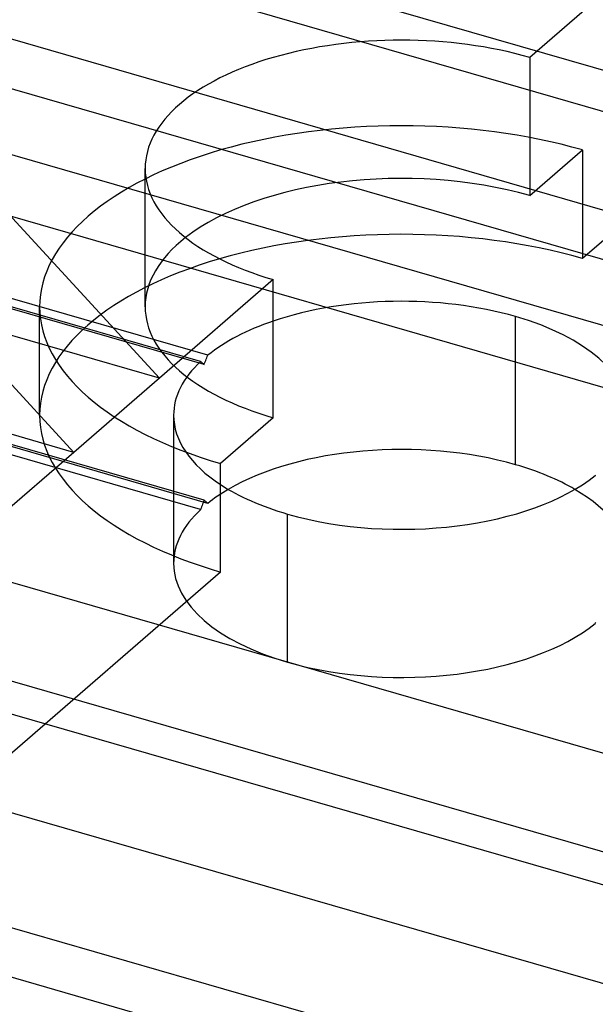
# Model space of a CAD drawing. Units: millimetres. Extents: x -237 to 257, y -146 to 139.
# Drawn here: x -8 to 2, y -61 to -44 of the extents above; entities that cross this region are included whole.
import ezdxf

# ---------------------------------------------------------------- set-up
doc = ezdxf.new("R2010")
doc.units = ezdxf.units.MM
doc.layers.add('MAIN-1', color=7, linetype='Continuous')
doc.layers.add('MAIN-2', color=7, linetype='Continuous')

msp = doc.modelspace()

# ---------------------------------------------------------------- linework, layer by layer
at = {"layer": 'MAIN-1'}
for p, q in [((-16.035, -38.01), (-5.209, -49.795)), ((-17.535, -39.309), (-6.709, -51.094)), ((3.291, -42.434), (1.291, -44.166)), ((6.866, -43.668), (2.216, -47.695)), ((1.291, -44.166), (1.291, -46.591)), ((2.216, -45.79), (1.291, -46.591)), ((2.216, -45.79), (2.216, -47.695)), ((-6.709, -51.094), (-17.535, -47.969)), ((-3.209, -48.063), (-5.209, -49.795)), ((-3.209, -50.488), (-3.209, -48.063)), ((1.041, -51.311), (1.041, -48.712)), ((-5.209, -49.795), (-6.709, -51.094)), ((-3.209, -50.488), (-4.134, -51.289)), ((-6.709, -51.094), (-10.709, -54.558)), ((-4.134, -53.194), (-4.134, -51.289)), ((-4.134, -53.194), (-9.272, -57.643)), ((10.941, -62.829), (-8.709, -57.156)), ((10.941, -65.716), (-9.772, -59.736))]:
    msp.add_line(p, q, dxfattribs=at)
for centre, major_axis, start_param, end_param in [((-0.959, -46.114), (-4.5, 0), -2.094395, 0.000031), ((-0.959, -46.114), (-4.5, 0), 0.000031, 1.047198), ((-0.959, -48.539), (-4.5, 0), -2.094395, -0.569082), ((-0.959, -50.444), (-6.35, 0), -2.094395, -1.043976), ((-0.959, -50.444), (4, 0), 1.047198, 2.168203), ((-0.959, -50.444), (4, 0), -0.000034, 1.047198), ((-0.959, -53.043), (4, 0), 1.047198, 2.434642), ((-0.959, -53.043), (4, 0), 0.706951, 1.047198), ((-0.959, -50.444), (-4, 0), 1.047198, 2.586739), ((-0.959, -50.444), (-4, 0), 0.653847, 1.047198)]:
    msp.add_ellipse(centre, major_axis=major_axis, ratio=0.5, start_param=start_param, end_param=end_param, dxfattribs=at)
at = {"layer": 'MAIN-2'}
for p, q in [((256.773, -117.773), (-219.541, 19.727)), ((256.523, -118.422), (-219.791, 19.078)), ((255.023, -119.721), (-221.291, 17.779)), ((253.523, -120.154), (-222.791, 17.346)), ((244.023, -128.382), (-232.291, 9.118)), ((255.023, -129.248), (-221.291, 8.252)), ((242.523, -129.681), (-233.791, 7.819)), ((244.523, -127.949), (-222.791, 6.953)), ((240.773, -131.196), (-235.541, 6.304)), ((240.773, -132.062), (-235.541, 5.438)), ((-56.161, -31.911), (8.791, -50.661)), ((-57.099, -32.723), (7.853, -51.473)), ((-5.459, -48.539), (-5.459, -46.114)), ((-5.209, -49.795), (-16.035, -46.67)), ((-4.359, -49.391), (-8.26, -48.265)), ((-4.484, -49.499), (-8.385, -48.373)), ((-4.423, -49.553), (-8.32, -48.428)), ((-7.309, -50.445), (-7.309, -48.539)), ((-4.369, -49.414), (-4.359, -49.391)), ((-4.484, -49.499), (-4.476, -49.507)), ((-4.476, -49.507), (-4.467, -49.514)), ((-4.467, -49.514), (-4.459, -49.522)), ((-4.459, -49.522), (-4.45, -49.53)), ((-4.45, -49.53), (-4.441, -49.537)), ((-4.441, -49.537), (-4.432, -49.545)), ((-4.432, -49.545), (-4.423, -49.553)), ((-4.423, -49.553), (-4.414, -49.53)), ((-4.414, -49.53), (-4.405, -49.506)), ((-4.405, -49.506), (-4.396, -49.483)), ((-4.396, -49.483), (-4.387, -49.46)), ((-4.387, -49.46), (-4.378, -49.437)), ((-4.378, -49.437), (-4.369, -49.414)), ((-4.959, -50.444), (-4.959, -53.043)), ((-4.423, -51.934), (-8.32, -50.809)), ((-4.359, -51.989), (-8.26, -50.863)), ((-4.484, -52.097), (-8.385, -50.971)), ((2.45, -51.506), (2.441, -51.498)), ((-4.441, -51.981), (-4.45, -52.004)), ((-4.432, -51.958), (-4.441, -51.981)), ((-4.423, -51.934), (-4.432, -51.958)), ((-4.414, -51.942), (-4.423, -51.934)), ((-4.405, -51.95), (-4.414, -51.942)), ((-4.396, -51.958), (-4.405, -51.95)), ((-4.387, -51.965), (-4.396, -51.958)), ((-4.378, -51.973), (-4.387, -51.965)), ((-4.369, -51.981), (-4.378, -51.973)), ((-4.359, -51.989), (-4.369, -51.981)), ((-4.476, -52.074), (-4.484, -52.097)), ((-4.467, -52.051), (-4.476, -52.074)), ((-4.459, -52.027), (-4.467, -52.051)), ((-4.45, -52.004), (-4.459, -52.027)), ((-2.959, -54.775), (-2.959, -52.177)), ((2.441, -54.096), (2.45, -54.073))]:
    msp.add_line(p, q, dxfattribs=at)
for centre, major_axis, start_param, end_param in [((-0.959, -48.539), (-6.35, 0), -2.094395, 0.000031), ((-0.959, -48.539), (-4.5, 0), -0.569082, 0.000031), ((-0.959, -50.444), (-6.35, 0), -1.043976, 0.000031), ((-0.959, -48.539), (-6.35, 0), 0.000031, 1.047198), ((-0.959, -48.539), (-4.5, 0), 0.000031, 1.047198), ((-0.959, -50.444), (4, 0), 2.168203, 2.586739), ((-0.959, -50.444), (-4, 0), -0.492344, -0.000034), ((-0.959, -50.444), (-6.35, 0), 0.000031, 1.047198), ((-0.959, -50.444), (-4, 0), -0.000034, 0.653847), ((-0.959, -53.043), (4, 0), 2.434642, 2.586739), ((-0.959, -53.043), (4, 0), -0.000034, 0.706951), ((-0.959, -53.043), (4, 0), 2.649249, 3.141558), ((-0.959, -53.043), (4, 0), 3.141558, 4.18879), ((-0.959, -53.043), (4, 0), -2.094395, -0.554854)]:
    msp.add_ellipse(centre, major_axis=major_axis, ratio=0.5, start_param=start_param, end_param=end_param, dxfattribs=at)

doc.saveas('drawing.dxf')
